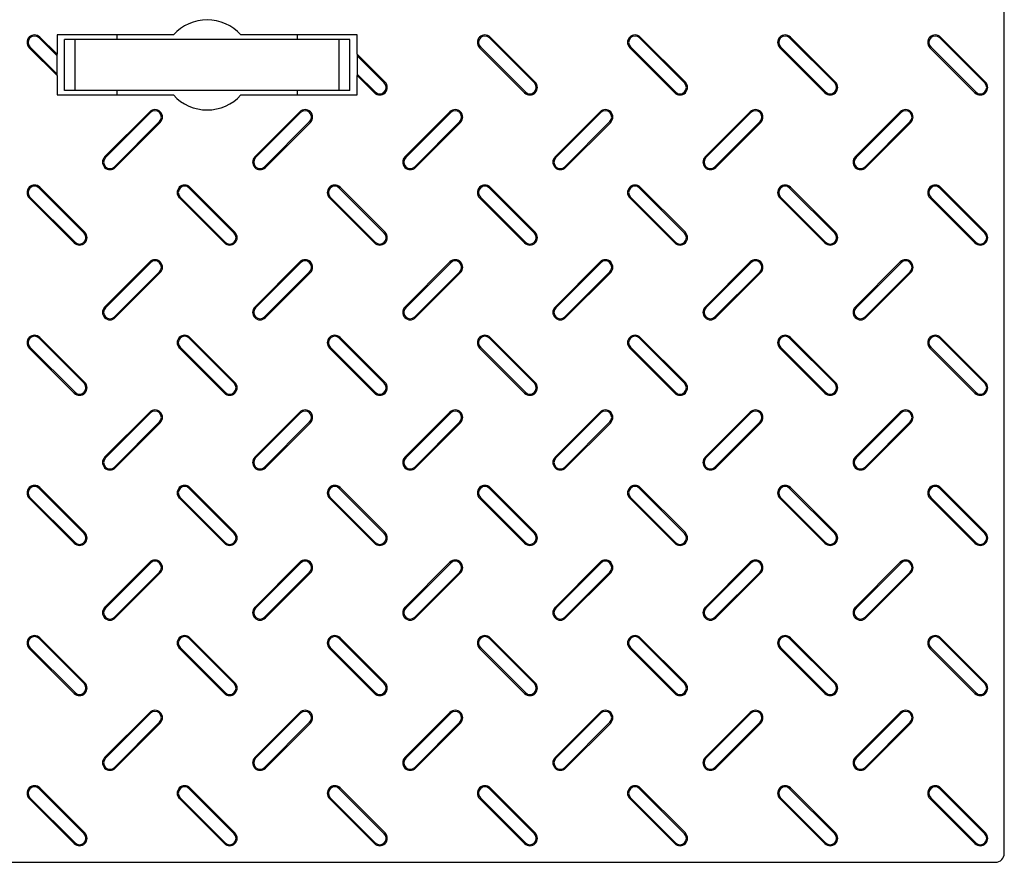
# Model space of a CAD drawing. Units: millimetres. Extents: x 8 to 450, y 1 to 291.
# Drawn here: x 108 to 174, y 78 to 134 of the extents above; entities that cross this region are included whole.
import ezdxf

# ---------------------------------------------------------------- set-up
doc = ezdxf.new("R2010")
doc.units = ezdxf.units.MM

msp = doc.modelspace()

# ---------------------------------------------------------------- linework, layer by layer
at = {"color": 7, "linetype": 'Continuous', "lineweight": 25}
for p, q in [((173.527, 78.296), (173.527, 183.296)), ((109.229, 132.598), (109.281, 132.649)), ((110.427, 131.4), (109.229, 132.598)), ((110.427, 131.503), (109.281, 132.649)), ((118.191, 132.796), (110.427, 132.796)), ((110.427, 132.796), (110.427, 131.503)), ((110.927, 129.096), (110.927, 132.496)), ((111.627, 132.496), (110.927, 132.496)), ((111.627, 129.096), (111.627, 132.496)), ((129.227, 132.496), (111.627, 132.496)), ((114.427, 132.496), (114.427, 132.796)), ((130.427, 132.796), (122.663, 132.796)), ((126.427, 132.796), (126.427, 132.496)), ((129.227, 129.096), (129.227, 132.496)), ((129.927, 132.496), (129.227, 132.496)), ((129.927, 129.096), (129.927, 132.496)), ((130.427, 131.503), (130.427, 132.796)), ((139.229, 132.598), (139.281, 132.649)), ((142.229, 129.598), (139.229, 132.598)), ((142.281, 129.649), (139.281, 132.649)), ((149.229, 132.598), (149.281, 132.649)), ((152.229, 129.598), (149.229, 132.598)), ((152.281, 129.649), (149.281, 132.649)), ((159.229, 132.598), (159.281, 132.649)), ((162.229, 129.598), (159.229, 132.598)), ((162.281, 129.649), (159.281, 132.649)), ((169.229, 132.598), (169.281, 132.649)), ((172.229, 129.598), (169.229, 132.598)), ((172.281, 129.649), (169.281, 132.649)), ((108.625, 131.994), (108.574, 131.942)), ((108.574, 131.942), (110.427, 130.089)), ((108.625, 131.994), (110.427, 130.192)), ((138.625, 131.994), (138.574, 131.942)), ((138.574, 131.942), (141.574, 128.942)), ((138.625, 131.994), (141.625, 128.994)), ((148.625, 131.994), (148.574, 131.942)), ((148.574, 131.942), (151.574, 128.942)), ((148.625, 131.994), (151.625, 128.994)), ((158.625, 131.994), (158.574, 131.942)), ((158.574, 131.942), (161.574, 128.942)), ((158.625, 131.994), (161.625, 128.994)), ((168.625, 131.994), (168.574, 131.942)), ((168.574, 131.942), (171.574, 128.942)), ((168.625, 131.994), (171.625, 128.994)), ((110.427, 131.4), (110.427, 131.503)), ((110.427, 130.192), (110.427, 131.4)), ((132.281, 129.649), (130.427, 131.503)), ((130.427, 131.503), (130.427, 131.4)), ((132.229, 129.598), (130.427, 131.4)), ((130.427, 131.4), (130.427, 130.192)), ((110.427, 130.089), (110.427, 130.192)), ((110.427, 130.089), (110.427, 128.796)), ((130.427, 130.192), (131.625, 128.994)), ((130.427, 130.192), (130.427, 130.089)), ((130.427, 130.089), (131.574, 128.942)), ((130.427, 128.796), (130.427, 130.089)), ((132.229, 129.598), (132.281, 129.649)), ((142.229, 129.598), (142.281, 129.649)), ((152.229, 129.598), (152.281, 129.649)), ((162.229, 129.598), (162.281, 129.649)), ((172.229, 129.598), (172.281, 129.649)), ((110.427, 128.796), (118.191, 128.796)), ((111.627, 129.096), (110.927, 129.096)), ((129.227, 129.096), (111.627, 129.096)), ((114.427, 128.796), (114.427, 129.096)), ((122.663, 128.796), (130.427, 128.796)), ((126.427, 129.096), (126.427, 128.796)), ((129.927, 129.096), (129.227, 129.096)), ((131.625, 128.994), (131.574, 128.942)), ((141.625, 128.994), (141.574, 128.942)), ((151.625, 128.994), (151.574, 128.942)), ((161.625, 128.994), (161.574, 128.942)), ((171.625, 128.994), (171.574, 128.942)), ((116.599, 127.675), (113.599, 124.675)), ((116.651, 127.624), (113.651, 124.624)), ((116.651, 127.624), (116.599, 127.675)), ((126.599, 127.675), (123.599, 124.675)), ((126.651, 127.624), (123.651, 124.624)), ((126.651, 127.624), (126.599, 127.675)), ((136.599, 127.675), (133.599, 124.675)), ((136.651, 127.624), (133.651, 124.624)), ((136.651, 127.624), (136.599, 127.675)), ((146.599, 127.675), (143.599, 124.675)), ((146.651, 127.624), (143.651, 124.624)), ((146.651, 127.624), (146.599, 127.675)), ((156.599, 127.675), (153.599, 124.675)), ((156.651, 127.624), (153.651, 124.624)), ((156.651, 127.624), (156.599, 127.675)), ((166.599, 127.675), (163.599, 124.675)), ((166.651, 127.624), (163.651, 124.624)), ((166.651, 127.624), (166.599, 127.675)), ((114.255, 124.02), (117.255, 127.02)), ((114.306, 123.968), (117.306, 126.968)), ((117.255, 127.02), (117.306, 126.968)), ((124.255, 124.02), (127.255, 127.02)), ((124.306, 123.968), (127.306, 126.968)), ((127.255, 127.02), (127.306, 126.968)), ((134.255, 124.02), (137.255, 127.02)), ((134.306, 123.968), (137.306, 126.968)), ((137.255, 127.02), (137.306, 126.968)), ((144.255, 124.02), (147.255, 127.02)), ((144.306, 123.968), (147.306, 126.968)), ((147.255, 127.02), (147.306, 126.968)), ((154.255, 124.02), (157.255, 127.02)), ((154.306, 123.968), (157.306, 126.968)), ((157.255, 127.02), (157.306, 126.968)), ((164.255, 124.02), (167.255, 127.02)), ((164.306, 123.968), (167.306, 126.968)), ((167.255, 127.02), (167.306, 126.968)), ((113.651, 124.624), (113.599, 124.675)), ((123.651, 124.624), (123.599, 124.675)), ((133.651, 124.624), (133.599, 124.675)), ((143.651, 124.624), (143.599, 124.675)), ((153.651, 124.624), (153.599, 124.675)), ((163.651, 124.624), (163.599, 124.675)), ((114.255, 124.02), (114.306, 123.968)), ((124.255, 124.02), (124.306, 123.968)), ((134.255, 124.02), (134.306, 123.968)), ((144.255, 124.02), (144.306, 123.968)), ((154.255, 124.02), (154.306, 123.968)), ((164.255, 124.02), (164.306, 123.968)), ((109.229, 122.598), (109.281, 122.649)), ((112.281, 119.649), (109.281, 122.649)), ((119.229, 122.598), (119.281, 122.649)), ((122.281, 119.649), (119.281, 122.649)), ((129.229, 122.598), (129.281, 122.649)), ((132.281, 119.649), (129.281, 122.649)), ((139.229, 122.598), (139.281, 122.649)), ((142.281, 119.649), (139.281, 122.649)), ((149.229, 122.598), (149.281, 122.649)), ((152.281, 119.649), (149.281, 122.649)), ((159.229, 122.598), (159.281, 122.649)), ((162.281, 119.649), (159.281, 122.649)), ((169.229, 122.598), (169.281, 122.649)), ((172.281, 119.649), (169.281, 122.649)), ((108.625, 121.994), (108.574, 121.942)), ((108.625, 121.994), (111.625, 118.994)), ((112.229, 119.598), (109.229, 122.598)), ((118.625, 121.994), (118.574, 121.942)), ((118.625, 121.994), (121.625, 118.994)), ((122.229, 119.598), (119.229, 122.598)), ((128.625, 121.994), (128.574, 121.942)), ((128.625, 121.994), (131.625, 118.994)), ((132.229, 119.598), (129.229, 122.598)), ((138.625, 121.994), (138.574, 121.942)), ((138.625, 121.994), (141.625, 118.994)), ((142.229, 119.598), (139.229, 122.598)), ((148.625, 121.994), (148.574, 121.942)), ((148.625, 121.994), (151.625, 118.994)), ((152.229, 119.598), (149.229, 122.598)), ((158.625, 121.994), (158.574, 121.942)), ((158.625, 121.994), (161.625, 118.994)), ((162.229, 119.598), (159.229, 122.598)), ((168.625, 121.994), (168.574, 121.942)), ((168.625, 121.994), (171.625, 118.994)), ((172.229, 119.598), (169.229, 122.598)), ((108.574, 121.942), (111.574, 118.942)), ((118.574, 121.942), (121.574, 118.942)), ((128.574, 121.942), (131.574, 118.942)), ((138.574, 121.942), (141.574, 118.942)), ((148.574, 121.942), (151.574, 118.942)), ((158.574, 121.942), (161.574, 118.942)), ((168.574, 121.942), (171.574, 118.942)), ((112.229, 119.598), (112.281, 119.649)), ((122.229, 119.598), (122.281, 119.649)), ((132.229, 119.598), (132.281, 119.649)), ((142.229, 119.598), (142.281, 119.649)), ((152.229, 119.598), (152.281, 119.649)), ((162.229, 119.598), (162.281, 119.649)), ((172.229, 119.598), (172.281, 119.649)), ((111.625, 118.994), (111.574, 118.942)), ((121.625, 118.994), (121.574, 118.942)), ((131.625, 118.994), (131.574, 118.942)), ((141.625, 118.994), (141.574, 118.942)), ((151.625, 118.994), (151.574, 118.942)), ((161.625, 118.994), (161.574, 118.942)), ((171.625, 118.994), (171.574, 118.942)), ((116.599, 117.675), (113.599, 114.675)), ((116.651, 117.624), (113.651, 114.624)), ((116.651, 117.624), (116.599, 117.675)), ((126.599, 117.675), (123.599, 114.675)), ((126.651, 117.624), (123.651, 114.624)), ((126.651, 117.624), (126.599, 117.675)), ((136.599, 117.675), (133.599, 114.675)), ((136.651, 117.624), (133.651, 114.624)), ((136.651, 117.624), (136.599, 117.675)), ((146.599, 117.675), (143.599, 114.675)), ((146.651, 117.624), (143.651, 114.624)), ((146.651, 117.624), (146.599, 117.675)), ((156.599, 117.675), (153.599, 114.675)), ((156.651, 117.624), (153.651, 114.624)), ((156.651, 117.624), (156.599, 117.675)), ((166.599, 117.675), (163.599, 114.675)), ((166.651, 117.624), (163.651, 114.624)), ((166.651, 117.624), (166.599, 117.675)), ((114.255, 114.02), (117.255, 117.02)), ((114.306, 113.968), (117.306, 116.968)), ((117.255, 117.02), (117.306, 116.968)), ((124.255, 114.02), (127.255, 117.02)), ((124.306, 113.968), (127.306, 116.968)), ((127.255, 117.02), (127.306, 116.968)), ((134.255, 114.02), (137.255, 117.02)), ((134.306, 113.968), (137.306, 116.968)), ((137.255, 117.02), (137.306, 116.968)), ((144.255, 114.02), (147.255, 117.02)), ((144.306, 113.968), (147.306, 116.968)), ((147.255, 117.02), (147.306, 116.968)), ((154.255, 114.02), (157.255, 117.02)), ((154.306, 113.968), (157.306, 116.968)), ((157.255, 117.02), (157.306, 116.968)), ((164.255, 114.02), (167.255, 117.02)), ((164.306, 113.968), (167.306, 116.968)), ((167.255, 117.02), (167.306, 116.968)), ((113.651, 114.624), (113.599, 114.675)), ((123.651, 114.624), (123.599, 114.675)), ((133.651, 114.624), (133.599, 114.675)), ((143.651, 114.624), (143.599, 114.675)), ((153.651, 114.624), (153.599, 114.675)), ((163.651, 114.624), (163.599, 114.675)), ((114.255, 114.02), (114.306, 113.968)), ((124.255, 114.02), (124.306, 113.968)), ((134.255, 114.02), (134.306, 113.968)), ((144.255, 114.02), (144.306, 113.968)), ((154.255, 114.02), (154.306, 113.968)), ((164.255, 114.02), (164.306, 113.968)), ((109.229, 112.598), (109.281, 112.649)), ((112.229, 109.598), (109.229, 112.598)), ((112.281, 109.649), (109.281, 112.649)), ((119.229, 112.598), (119.281, 112.649)), ((122.229, 109.598), (119.229, 112.598)), ((122.281, 109.649), (119.281, 112.649)), ((129.229, 112.598), (129.281, 112.649)), ((132.229, 109.598), (129.229, 112.598)), ((132.281, 109.649), (129.281, 112.649)), ((139.229, 112.598), (139.281, 112.649)), ((142.229, 109.598), (139.229, 112.598)), ((142.281, 109.649), (139.281, 112.649)), ((149.229, 112.598), (149.281, 112.649)), ((152.229, 109.598), (149.229, 112.598)), ((152.281, 109.649), (149.281, 112.649)), ((159.229, 112.598), (159.281, 112.649)), ((162.229, 109.598), (159.229, 112.598)), ((162.281, 109.649), (159.281, 112.649)), ((169.229, 112.598), (169.281, 112.649)), ((172.229, 109.598), (169.229, 112.598)), ((172.281, 109.649), (169.281, 112.649)), ((108.625, 111.994), (108.574, 111.942)), ((108.574, 111.942), (111.574, 108.942)), ((108.625, 111.994), (111.625, 108.994)), ((118.625, 111.994), (118.574, 111.942)), ((118.574, 111.942), (121.574, 108.942)), ((118.625, 111.994), (121.625, 108.994)), ((128.625, 111.994), (128.574, 111.942)), ((128.574, 111.942), (131.574, 108.942)), ((128.625, 111.994), (131.625, 108.994)), ((138.625, 111.994), (138.574, 111.942)), ((138.574, 111.942), (141.574, 108.942)), ((138.625, 111.994), (141.625, 108.994)), ((148.625, 111.994), (148.574, 111.942)), ((148.574, 111.942), (151.574, 108.942)), ((148.625, 111.994), (151.625, 108.994)), ((158.625, 111.994), (158.574, 111.942)), ((158.574, 111.942), (161.574, 108.942)), ((158.625, 111.994), (161.625, 108.994)), ((168.625, 111.994), (168.574, 111.942)), ((168.574, 111.942), (171.574, 108.942)), ((168.625, 111.994), (171.625, 108.994)), ((112.229, 109.598), (112.281, 109.649)), ((122.229, 109.598), (122.281, 109.649)), ((132.229, 109.598), (132.281, 109.649)), ((142.229, 109.598), (142.281, 109.649)), ((152.229, 109.598), (152.281, 109.649)), ((162.229, 109.598), (162.281, 109.649)), ((172.229, 109.598), (172.281, 109.649)), ((111.625, 108.994), (111.574, 108.942)), ((121.625, 108.994), (121.574, 108.942)), ((131.625, 108.994), (131.574, 108.942)), ((141.625, 108.994), (141.574, 108.942)), ((151.625, 108.994), (151.574, 108.942)), ((161.625, 108.994), (161.574, 108.942)), ((171.625, 108.994), (171.574, 108.942)), ((116.599, 107.675), (113.599, 104.675)), ((116.651, 107.624), (113.651, 104.624)), ((116.651, 107.624), (116.599, 107.675)), ((126.599, 107.675), (123.599, 104.675)), ((126.651, 107.624), (123.651, 104.624)), ((126.651, 107.624), (126.599, 107.675)), ((136.599, 107.675), (133.599, 104.675)), ((136.651, 107.624), (133.651, 104.624)), ((136.651, 107.624), (136.599, 107.675)), ((146.599, 107.675), (143.599, 104.675)), ((146.651, 107.624), (143.651, 104.624)), ((146.651, 107.624), (146.599, 107.675)), ((156.599, 107.675), (153.599, 104.675)), ((156.651, 107.624), (153.651, 104.624)), ((156.651, 107.624), (156.599, 107.675)), ((166.599, 107.675), (163.599, 104.675)), ((166.651, 107.624), (163.651, 104.624)), ((166.651, 107.624), (166.599, 107.675)), ((114.255, 104.02), (117.255, 107.02)), ((114.306, 103.968), (117.306, 106.968)), ((117.255, 107.02), (117.306, 106.968)), ((124.255, 104.02), (127.255, 107.02)), ((124.306, 103.968), (127.306, 106.968)), ((127.255, 107.02), (127.306, 106.968)), ((134.255, 104.02), (137.255, 107.02)), ((134.306, 103.968), (137.306, 106.968)), ((137.255, 107.02), (137.306, 106.968)), ((144.255, 104.02), (147.255, 107.02)), ((144.306, 103.968), (147.306, 106.968)), ((147.255, 107.02), (147.306, 106.968)), ((154.255, 104.02), (157.255, 107.02)), ((154.306, 103.968), (157.306, 106.968)), ((157.255, 107.02), (157.306, 106.968)), ((164.255, 104.02), (167.255, 107.02)), ((164.306, 103.968), (167.306, 106.968)), ((167.255, 107.02), (167.306, 106.968)), ((113.651, 104.624), (113.599, 104.675)), ((123.651, 104.624), (123.599, 104.675)), ((133.651, 104.624), (133.599, 104.675)), ((143.651, 104.624), (143.599, 104.675)), ((153.651, 104.624), (153.599, 104.675)), ((163.651, 104.624), (163.599, 104.675)), ((114.255, 104.02), (114.306, 103.968)), ((124.255, 104.02), (124.306, 103.968)), ((134.255, 104.02), (134.306, 103.968)), ((144.255, 104.02), (144.306, 103.968)), ((154.255, 104.02), (154.306, 103.968)), ((164.255, 104.02), (164.306, 103.968)), ((109.229, 102.598), (109.281, 102.649)), ((112.229, 99.598), (109.229, 102.598)), ((112.281, 99.649), (109.281, 102.649)), ((119.229, 102.598), (119.281, 102.649)), ((122.229, 99.598), (119.229, 102.598)), ((122.281, 99.649), (119.281, 102.649)), ((129.229, 102.598), (129.281, 102.649)), ((132.229, 99.598), (129.229, 102.598)), ((132.281, 99.649), (129.281, 102.649)), ((139.229, 102.598), (139.281, 102.649)), ((142.229, 99.598), (139.229, 102.598)), ((142.281, 99.649), (139.281, 102.649)), ((149.229, 102.598), (149.281, 102.649)), ((152.229, 99.598), (149.229, 102.598)), ((152.281, 99.649), (149.281, 102.649)), ((159.229, 102.598), (159.281, 102.649)), ((162.229, 99.598), (159.229, 102.598)), ((162.281, 99.649), (159.281, 102.649)), ((169.229, 102.598), (169.281, 102.649)), ((172.229, 99.598), (169.229, 102.598)), ((172.281, 99.649), (169.281, 102.649)), ((108.625, 101.994), (108.574, 101.942)), ((108.574, 101.942), (111.574, 98.942)), ((108.625, 101.994), (111.625, 98.994)), ((118.625, 101.994), (118.574, 101.942)), ((118.574, 101.942), (121.574, 98.942)), ((118.625, 101.994), (121.625, 98.994)), ((128.625, 101.994), (128.574, 101.942)), ((128.574, 101.942), (131.574, 98.942)), ((128.625, 101.994), (131.625, 98.994)), ((138.625, 101.994), (138.574, 101.942)), ((138.574, 101.942), (141.574, 98.942)), ((138.625, 101.994), (141.625, 98.994)), ((148.625, 101.994), (148.574, 101.942)), ((148.574, 101.942), (151.574, 98.942)), ((148.625, 101.994), (151.625, 98.994)), ((158.625, 101.994), (158.574, 101.942)), ((158.574, 101.942), (161.574, 98.942)), ((158.625, 101.994), (161.625, 98.994)), ((168.625, 101.994), (168.574, 101.942)), ((168.574, 101.942), (171.574, 98.942)), ((168.625, 101.994), (171.625, 98.994)), ((112.229, 99.598), (112.281, 99.649)), ((122.229, 99.598), (122.281, 99.649)), ((132.229, 99.598), (132.281, 99.649)), ((142.229, 99.598), (142.281, 99.649)), ((152.229, 99.598), (152.281, 99.649)), ((162.229, 99.598), (162.281, 99.649)), ((172.229, 99.598), (172.281, 99.649)), ((111.625, 98.994), (111.574, 98.942)), ((121.625, 98.994), (121.574, 98.942)), ((131.625, 98.994), (131.574, 98.942)), ((141.625, 98.994), (141.574, 98.942)), ((151.625, 98.994), (151.574, 98.942)), ((161.625, 98.994), (161.574, 98.942)), ((171.625, 98.994), (171.574, 98.942)), ((116.599, 97.675), (113.599, 94.675)), ((116.651, 97.624), (113.651, 94.624)), ((116.651, 97.624), (116.599, 97.675)), ((126.599, 97.675), (123.599, 94.675)), ((126.651, 97.624), (123.651, 94.624)), ((126.651, 97.624), (126.599, 97.675)), ((136.599, 97.675), (133.599, 94.675)), ((136.651, 97.624), (133.651, 94.624)), ((136.651, 97.624), (136.599, 97.675)), ((146.599, 97.675), (143.599, 94.675)), ((146.651, 97.624), (143.651, 94.624)), ((146.651, 97.624), (146.599, 97.675)), ((156.599, 97.675), (153.599, 94.675)), ((156.651, 97.624), (153.651, 94.624)), ((156.651, 97.624), (156.599, 97.675)), ((166.599, 97.675), (163.599, 94.675)), ((166.651, 97.624), (163.651, 94.624)), ((166.651, 97.624), (166.599, 97.675)), ((114.255, 94.02), (117.255, 97.02)), ((114.306, 93.968), (117.306, 96.968)), ((117.255, 97.02), (117.306, 96.968)), ((124.255, 94.02), (127.255, 97.02)), ((124.306, 93.968), (127.306, 96.968)), ((127.255, 97.02), (127.306, 96.968)), ((134.255, 94.02), (137.255, 97.02)), ((134.306, 93.968), (137.306, 96.968)), ((137.255, 97.02), (137.306, 96.968)), ((144.255, 94.02), (147.255, 97.02)), ((144.306, 93.968), (147.306, 96.968)), ((147.255, 97.02), (147.306, 96.968)), ((154.255, 94.02), (157.255, 97.02)), ((154.306, 93.968), (157.306, 96.968)), ((157.255, 97.02), (157.306, 96.968)), ((164.255, 94.02), (167.255, 97.02)), ((164.306, 93.968), (167.306, 96.968)), ((167.255, 97.02), (167.306, 96.968)), ((113.651, 94.624), (113.599, 94.675)), ((123.651, 94.624), (123.599, 94.675)), ((133.651, 94.624), (133.599, 94.675)), ((143.651, 94.624), (143.599, 94.675)), ((153.651, 94.624), (153.599, 94.675)), ((163.651, 94.624), (163.599, 94.675)), ((114.255, 94.02), (114.306, 93.968)), ((124.255, 94.02), (124.306, 93.968)), ((134.255, 94.02), (134.306, 93.968)), ((144.255, 94.02), (144.306, 93.968)), ((154.255, 94.02), (154.306, 93.968)), ((164.255, 94.02), (164.306, 93.968)), ((109.229, 92.598), (109.281, 92.649)), ((112.229, 89.598), (109.229, 92.598)), ((112.281, 89.649), (109.281, 92.649)), ((119.229, 92.598), (119.281, 92.649)), ((122.229, 89.598), (119.229, 92.598)), ((122.281, 89.649), (119.281, 92.649)), ((129.229, 92.598), (129.281, 92.649)), ((132.229, 89.598), (129.229, 92.598)), ((132.281, 89.649), (129.281, 92.649)), ((139.229, 92.598), (139.281, 92.649)), ((142.229, 89.598), (139.229, 92.598)), ((142.281, 89.649), (139.281, 92.649)), ((149.229, 92.598), (149.281, 92.649)), ((152.229, 89.598), (149.229, 92.598)), ((152.281, 89.649), (149.281, 92.649)), ((159.229, 92.598), (159.281, 92.649)), ((162.229, 89.598), (159.229, 92.598)), ((162.281, 89.649), (159.281, 92.649)), ((169.229, 92.598), (169.281, 92.649)), ((172.229, 89.598), (169.229, 92.598)), ((172.281, 89.649), (169.281, 92.649)), ((108.625, 91.994), (108.574, 91.942)), ((108.574, 91.942), (111.574, 88.942)), ((108.625, 91.994), (111.625, 88.994)), ((118.625, 91.994), (118.574, 91.942)), ((118.574, 91.942), (121.574, 88.942)), ((118.625, 91.994), (121.625, 88.994)), ((128.625, 91.994), (128.574, 91.942)), ((128.574, 91.942), (131.574, 88.942)), ((128.625, 91.994), (131.625, 88.994)), ((138.625, 91.994), (138.574, 91.942)), ((138.574, 91.942), (141.574, 88.942)), ((138.625, 91.994), (141.625, 88.994)), ((148.625, 91.994), (148.574, 91.942)), ((148.574, 91.942), (151.574, 88.942)), ((148.625, 91.994), (151.625, 88.994)), ((158.625, 91.994), (158.574, 91.942)), ((158.574, 91.942), (161.574, 88.942)), ((158.625, 91.994), (161.625, 88.994)), ((168.625, 91.994), (168.574, 91.942)), ((168.574, 91.942), (171.574, 88.942)), ((168.625, 91.994), (171.625, 88.994)), ((112.229, 89.598), (112.281, 89.649)), ((122.229, 89.598), (122.281, 89.649)), ((132.229, 89.598), (132.281, 89.649)), ((142.229, 89.598), (142.281, 89.649)), ((152.229, 89.598), (152.281, 89.649)), ((162.229, 89.598), (162.281, 89.649)), ((172.229, 89.598), (172.281, 89.649)), ((111.625, 88.994), (111.574, 88.942)), ((121.625, 88.994), (121.574, 88.942)), ((131.625, 88.994), (131.574, 88.942)), ((141.625, 88.994), (141.574, 88.942)), ((151.625, 88.994), (151.574, 88.942)), ((161.625, 88.994), (161.574, 88.942)), ((171.625, 88.994), (171.574, 88.942)), ((116.599, 87.675), (113.599, 84.675)), ((116.651, 87.624), (113.651, 84.624)), ((116.651, 87.624), (116.599, 87.675)), ((126.599, 87.675), (123.599, 84.675)), ((126.651, 87.624), (123.651, 84.624)), ((126.651, 87.624), (126.599, 87.675)), ((136.599, 87.675), (133.599, 84.675)), ((136.651, 87.624), (133.651, 84.624)), ((136.651, 87.624), (136.599, 87.675)), ((146.599, 87.675), (143.599, 84.675)), ((146.651, 87.624), (143.651, 84.624)), ((146.651, 87.624), (146.599, 87.675)), ((156.599, 87.675), (153.599, 84.675)), ((156.651, 87.624), (153.651, 84.624)), ((156.651, 87.624), (156.599, 87.675)), ((166.599, 87.675), (163.599, 84.675)), ((166.651, 87.624), (163.651, 84.624)), ((166.651, 87.624), (166.599, 87.675)), ((114.255, 84.02), (117.255, 87.02)), ((114.306, 83.968), (117.306, 86.968)), ((117.255, 87.02), (117.306, 86.968)), ((124.255, 84.02), (127.255, 87.02)), ((124.306, 83.968), (127.306, 86.968)), ((127.255, 87.02), (127.306, 86.968)), ((134.255, 84.02), (137.255, 87.02)), ((134.306, 83.968), (137.306, 86.968)), ((137.255, 87.02), (137.306, 86.968)), ((144.255, 84.02), (147.255, 87.02)), ((144.306, 83.968), (147.306, 86.968)), ((147.255, 87.02), (147.306, 86.968)), ((154.255, 84.02), (157.255, 87.02)), ((154.306, 83.968), (157.306, 86.968)), ((157.255, 87.02), (157.306, 86.968)), ((164.255, 84.02), (167.255, 87.02)), ((164.306, 83.968), (167.306, 86.968)), ((167.255, 87.02), (167.306, 86.968)), ((113.651, 84.624), (113.599, 84.675)), ((123.651, 84.624), (123.599, 84.675)), ((133.651, 84.624), (133.599, 84.675)), ((143.651, 84.624), (143.599, 84.675)), ((153.651, 84.624), (153.599, 84.675)), ((163.651, 84.624), (163.599, 84.675)), ((114.255, 84.02), (114.306, 83.968)), ((124.255, 84.02), (124.306, 83.968)), ((134.255, 84.02), (134.306, 83.968)), ((144.255, 84.02), (144.306, 83.968)), ((154.255, 84.02), (154.306, 83.968)), ((164.255, 84.02), (164.306, 83.968)), ((109.229, 82.598), (109.281, 82.649)), ((112.281, 79.649), (109.281, 82.649)), ((119.229, 82.598), (119.281, 82.649)), ((122.281, 79.649), (119.281, 82.649)), ((129.229, 82.598), (129.281, 82.649)), ((132.281, 79.649), (129.281, 82.649)), ((139.229, 82.598), (139.281, 82.649)), ((142.281, 79.649), (139.281, 82.649)), ((149.229, 82.598), (149.281, 82.649)), ((152.281, 79.649), (149.281, 82.649)), ((159.229, 82.598), (159.281, 82.649)), ((162.281, 79.649), (159.281, 82.649)), ((169.229, 82.598), (169.281, 82.649)), ((172.281, 79.649), (169.281, 82.649)), ((108.625, 81.994), (108.574, 81.942)), ((108.625, 81.994), (111.625, 78.994)), ((112.229, 79.598), (109.229, 82.598)), ((118.625, 81.994), (118.574, 81.942)), ((118.625, 81.994), (121.625, 78.994)), ((122.229, 79.598), (119.229, 82.598)), ((128.625, 81.994), (128.574, 81.942)), ((128.625, 81.994), (131.625, 78.994)), ((132.229, 79.598), (129.229, 82.598)), ((138.625, 81.994), (138.574, 81.942)), ((138.625, 81.994), (141.625, 78.994)), ((142.229, 79.598), (139.229, 82.598)), ((148.625, 81.994), (148.574, 81.942)), ((148.625, 81.994), (151.625, 78.994)), ((152.229, 79.598), (149.229, 82.598)), ((158.625, 81.994), (158.574, 81.942)), ((158.625, 81.994), (161.625, 78.994)), ((162.229, 79.598), (159.229, 82.598)), ((168.625, 81.994), (168.574, 81.942)), ((168.625, 81.994), (171.625, 78.994)), ((172.229, 79.598), (169.229, 82.598)), ((108.574, 81.942), (111.574, 78.942)), ((118.574, 81.942), (121.574, 78.942)), ((128.574, 81.942), (131.574, 78.942)), ((138.574, 81.942), (141.574, 78.942)), ((148.574, 81.942), (151.574, 78.942)), ((158.574, 81.942), (161.574, 78.942)), ((168.574, 81.942), (171.574, 78.942)), ((112.229, 79.598), (112.281, 79.649)), ((122.229, 79.598), (122.281, 79.649)), ((132.229, 79.598), (132.281, 79.649)), ((142.229, 79.598), (142.281, 79.649)), ((152.229, 79.598), (152.281, 79.649)), ((162.229, 79.598), (162.281, 79.649)), ((172.229, 79.598), (172.281, 79.649)), ((111.625, 78.994), (111.574, 78.942)), ((121.625, 78.994), (121.574, 78.942)), ((131.625, 78.994), (131.574, 78.942)), ((141.625, 78.994), (141.574, 78.942)), ((151.625, 78.994), (151.574, 78.942)), ((161.625, 78.994), (161.574, 78.942)), ((171.625, 78.994), (171.574, 78.942)), ((67.927, 77.696), (172.927, 77.696))]:
    msp.add_line(p, q, dxfattribs=at)
for centre, radius, start, end in [((120.427, 130.796), 3, 41.81031, 138.18969), ((108.927, 132.296), 0.5, 45, 225), ((108.927, 132.296), 0.427, 45, 225), ((138.927, 132.296), 0.5, 45, 225), ((138.927, 132.296), 0.427, 45, 225), ((148.927, 132.296), 0.5, 45, 225), ((148.927, 132.296), 0.427, 45, 225), ((158.927, 132.296), 0.5, 45, 225), ((158.927, 132.296), 0.427, 45, 225), ((168.927, 132.296), 0.5, 45, 225), ((168.927, 132.296), 0.427, 45, 225), ((131.927, 129.296), 0.5, 225, 45), ((131.927, 129.296), 0.427, 225, 45), ((141.927, 129.296), 0.5, 225, 45), ((141.927, 129.296), 0.427, 225, 45), ((151.927, 129.296), 0.5, 225, 45), ((151.927, 129.296), 0.427, 225, 45), ((161.927, 129.296), 0.5, 225, 45), ((161.927, 129.296), 0.427, 225, 45), ((171.927, 129.296), 0.5, 225, 45), ((171.927, 129.296), 0.427, 225, 45), ((120.427, 130.796), 3, 221.81031, 318.18969), ((116.953, 127.322), 0.5, 315, 135), ((116.953, 127.322), 0.427, 315, 135), ((126.953, 127.322), 0.5, 315, 135), ((126.953, 127.322), 0.427, 315, 135), ((136.953, 127.322), 0.5, 315, 135), ((136.953, 127.322), 0.427, 315, 135), ((146.953, 127.322), 0.5, 315, 135), ((146.953, 127.322), 0.427, 315, 135), ((156.953, 127.322), 0.5, 315, 135), ((156.953, 127.322), 0.427, 315, 135), ((166.953, 127.322), 0.5, 315, 135), ((166.953, 127.322), 0.427, 315, 135), ((113.953, 124.322), 0.5, 135, 315), ((113.953, 124.322), 0.427, 135, 315), ((123.953, 124.322), 0.5, 135, 315), ((123.953, 124.322), 0.427, 135, 315), ((133.953, 124.322), 0.5, 135, 315), ((133.953, 124.322), 0.427, 135, 315), ((143.953, 124.322), 0.5, 135, 315), ((143.953, 124.322), 0.427, 135, 315), ((153.953, 124.322), 0.5, 135, 315), ((153.953, 124.322), 0.427, 135, 315), ((163.953, 124.322), 0.5, 135, 315), ((163.953, 124.322), 0.427, 135, 315), ((108.927, 122.296), 0.5, 45, 225), ((108.927, 122.296), 0.427, 45, 225), ((118.927, 122.296), 0.5, 45, 225), ((118.927, 122.296), 0.427, 45, 225), ((128.927, 122.296), 0.5, 45, 225), ((128.927, 122.296), 0.427, 45, 225), ((138.927, 122.296), 0.5, 45, 225), ((138.927, 122.296), 0.427, 45, 225), ((148.927, 122.296), 0.5, 45, 225), ((148.927, 122.296), 0.427, 45, 225), ((158.927, 122.296), 0.5, 45, 225), ((158.927, 122.296), 0.427, 45, 225), ((168.927, 122.296), 0.5, 45, 225), ((168.927, 122.296), 0.427, 45, 225), ((111.927, 119.296), 0.5, 225, 45), ((111.927, 119.296), 0.427, 225, 45), ((121.927, 119.296), 0.5, 225, 45), ((121.927, 119.296), 0.427, 225, 45), ((131.927, 119.296), 0.5, 225, 45), ((131.927, 119.296), 0.427, 225, 45), ((141.927, 119.296), 0.5, 225, 45), ((141.927, 119.296), 0.427, 225, 45), ((151.927, 119.296), 0.5, 225, 45), ((151.927, 119.296), 0.427, 225, 45), ((161.927, 119.296), 0.5, 225, 45), ((161.927, 119.296), 0.427, 225, 45), ((171.927, 119.296), 0.5, 225, 45), ((171.927, 119.296), 0.427, 225, 45), ((116.953, 117.322), 0.5, 315, 135), ((116.953, 117.322), 0.427, 315, 135), ((126.953, 117.322), 0.5, 315, 135), ((126.953, 117.322), 0.427, 315, 135), ((136.953, 117.322), 0.5, 315, 135), ((136.953, 117.322), 0.427, 315, 135), ((146.953, 117.322), 0.5, 315, 135), ((146.953, 117.322), 0.427, 315, 135), ((156.953, 117.322), 0.5, 315, 135), ((156.953, 117.322), 0.427, 315, 135), ((166.953, 117.322), 0.5, 315, 135), ((166.953, 117.322), 0.427, 315, 135), ((113.953, 114.322), 0.5, 135, 315), ((113.953, 114.322), 0.427, 135, 315), ((123.953, 114.322), 0.5, 135, 315), ((123.953, 114.322), 0.427, 135, 315), ((133.953, 114.322), 0.5, 135, 315), ((133.953, 114.322), 0.427, 135, 315), ((143.953, 114.322), 0.5, 135, 315), ((143.953, 114.322), 0.427, 135, 315), ((153.953, 114.322), 0.5, 135, 315), ((153.953, 114.322), 0.427, 135, 315), ((163.953, 114.322), 0.5, 135, 315), ((163.953, 114.322), 0.427, 135, 315), ((108.927, 112.296), 0.5, 45, 225), ((108.927, 112.296), 0.427, 45, 225), ((118.927, 112.296), 0.5, 45, 225), ((118.927, 112.296), 0.427, 45, 225), ((128.927, 112.296), 0.5, 45, 225), ((128.927, 112.296), 0.427, 45, 225), ((138.927, 112.296), 0.5, 45, 225), ((138.927, 112.296), 0.427, 45, 225), ((148.927, 112.296), 0.5, 45, 225), ((148.927, 112.296), 0.427, 45, 225), ((158.927, 112.296), 0.5, 45, 225), ((158.927, 112.296), 0.427, 45, 225), ((168.927, 112.296), 0.5, 45, 225), ((168.927, 112.296), 0.427, 45, 225), ((111.927, 109.296), 0.5, 225, 45), ((111.927, 109.296), 0.427, 225, 45), ((121.927, 109.296), 0.5, 225, 45), ((121.927, 109.296), 0.427, 225, 45), ((131.927, 109.296), 0.5, 225, 45), ((131.927, 109.296), 0.427, 225, 45), ((141.927, 109.296), 0.5, 225, 45), ((141.927, 109.296), 0.427, 225, 45), ((151.927, 109.296), 0.5, 225, 45), ((151.927, 109.296), 0.427, 225, 45), ((161.927, 109.296), 0.5, 225, 45), ((161.927, 109.296), 0.427, 225, 45), ((171.927, 109.296), 0.5, 225, 45), ((171.927, 109.296), 0.427, 225, 45), ((116.953, 107.322), 0.5, 315, 135), ((116.953, 107.322), 0.427, 315, 135), ((126.953, 107.322), 0.5, 315, 135), ((126.953, 107.322), 0.427, 315, 135), ((136.953, 107.322), 0.5, 315, 135), ((136.953, 107.322), 0.427, 315, 135), ((146.953, 107.322), 0.5, 315, 135), ((146.953, 107.322), 0.427, 315, 135), ((156.953, 107.322), 0.5, 315, 135), ((156.953, 107.322), 0.427, 315, 135), ((166.953, 107.322), 0.5, 315, 135), ((166.953, 107.322), 0.427, 315, 135), ((113.953, 104.322), 0.5, 135, 315), ((113.953, 104.322), 0.427, 135, 315), ((123.953, 104.322), 0.5, 135, 315), ((123.953, 104.322), 0.427, 135, 315), ((133.953, 104.322), 0.5, 135, 315), ((133.953, 104.322), 0.427, 135, 315), ((143.953, 104.322), 0.5, 135, 315), ((143.953, 104.322), 0.427, 135, 315), ((153.953, 104.322), 0.5, 135, 315), ((153.953, 104.322), 0.427, 135, 315), ((163.953, 104.322), 0.5, 135, 315), ((163.953, 104.322), 0.427, 135, 315), ((108.927, 102.296), 0.5, 45, 225), ((108.927, 102.296), 0.427, 45, 225), ((118.927, 102.296), 0.5, 45, 225), ((118.927, 102.296), 0.427, 45, 225), ((128.927, 102.296), 0.5, 45, 225), ((128.927, 102.296), 0.427, 45, 225), ((138.927, 102.296), 0.5, 45, 225), ((138.927, 102.296), 0.427, 45, 225), ((148.927, 102.296), 0.5, 45, 225), ((148.927, 102.296), 0.427, 45, 225), ((158.927, 102.296), 0.5, 45, 225), ((158.927, 102.296), 0.427, 45, 225), ((168.927, 102.296), 0.5, 45, 225), ((168.927, 102.296), 0.427, 45, 225), ((111.927, 99.296), 0.5, 225, 45), ((111.927, 99.296), 0.427, 225, 45), ((121.927, 99.296), 0.5, 225, 45), ((121.927, 99.296), 0.427, 225, 45), ((131.927, 99.296), 0.5, 225, 45), ((131.927, 99.296), 0.427, 225, 45), ((141.927, 99.296), 0.5, 225, 45), ((141.927, 99.296), 0.427, 225, 45), ((151.927, 99.296), 0.5, 225, 45), ((151.927, 99.296), 0.427, 225, 45), ((161.927, 99.296), 0.5, 225, 45), ((161.927, 99.296), 0.427, 225, 45), ((171.927, 99.296), 0.5, 225, 45), ((171.927, 99.296), 0.427, 225, 45), ((116.953, 97.322), 0.5, 315, 135), ((116.953, 97.322), 0.427, 315, 135), ((126.953, 97.322), 0.5, 315, 135), ((126.953, 97.322), 0.427, 315, 135), ((136.953, 97.322), 0.5, 315, 135), ((136.953, 97.322), 0.427, 315, 135), ((146.953, 97.322), 0.5, 315, 135), ((146.953, 97.322), 0.427, 315, 135), ((156.953, 97.322), 0.5, 315, 135), ((156.953, 97.322), 0.427, 315, 135), ((166.953, 97.322), 0.5, 315, 135), ((166.953, 97.322), 0.427, 315, 135), ((113.953, 94.322), 0.5, 135, 315), ((113.953, 94.322), 0.427, 135, 315), ((123.953, 94.322), 0.5, 135, 315), ((123.953, 94.322), 0.427, 135, 315), ((133.953, 94.322), 0.5, 135, 315), ((133.953, 94.322), 0.427, 135, 315), ((143.953, 94.322), 0.5, 135, 315), ((143.953, 94.322), 0.427, 135, 315), ((153.953, 94.322), 0.5, 135, 315), ((153.953, 94.322), 0.427, 135, 315), ((163.953, 94.322), 0.5, 135, 315), ((163.953, 94.322), 0.427, 135, 315), ((108.927, 92.296), 0.5, 45, 225), ((108.927, 92.296), 0.427, 45, 225), ((118.927, 92.296), 0.5, 45, 225), ((118.927, 92.296), 0.427, 45, 225), ((128.927, 92.296), 0.5, 45, 225), ((128.927, 92.296), 0.427, 45, 225), ((138.927, 92.296), 0.5, 45, 225), ((138.927, 92.296), 0.427, 45, 225), ((148.927, 92.296), 0.5, 45, 225), ((148.927, 92.296), 0.427, 45, 225), ((158.927, 92.296), 0.5, 45, 225), ((158.927, 92.296), 0.427, 45, 225), ((168.927, 92.296), 0.5, 45, 225), ((168.927, 92.296), 0.427, 45, 225), ((111.927, 89.296), 0.5, 225, 45), ((111.927, 89.296), 0.427, 225, 45), ((121.927, 89.296), 0.5, 225, 45), ((121.927, 89.296), 0.427, 225, 45), ((131.927, 89.296), 0.5, 225, 45), ((131.927, 89.296), 0.427, 225, 45), ((141.927, 89.296), 0.5, 225, 45), ((141.927, 89.296), 0.427, 225, 45), ((151.927, 89.296), 0.5, 225, 45), ((151.927, 89.296), 0.427, 225, 45), ((161.927, 89.296), 0.5, 225, 45), ((161.927, 89.296), 0.427, 225, 45), ((171.927, 89.296), 0.5, 225, 45), ((171.927, 89.296), 0.427, 225, 45), ((116.953, 87.322), 0.5, 315, 135), ((116.953, 87.322), 0.427, 315, 135), ((126.953, 87.322), 0.5, 315, 135), ((126.953, 87.322), 0.427, 315, 135), ((136.953, 87.322), 0.5, 315, 135), ((136.953, 87.322), 0.427, 315, 135), ((146.953, 87.322), 0.5, 315, 135), ((146.953, 87.322), 0.427, 315, 135), ((156.953, 87.322), 0.5, 315, 135), ((156.953, 87.322), 0.427, 315, 135), ((166.953, 87.322), 0.5, 315, 135), ((166.953, 87.322), 0.427, 315, 135), ((113.953, 84.322), 0.5, 135, 315), ((113.953, 84.322), 0.427, 135, 315), ((123.953, 84.322), 0.5, 135, 315), ((123.953, 84.322), 0.427, 135, 315), ((133.953, 84.322), 0.5, 135, 315), ((133.953, 84.322), 0.427, 135, 315), ((143.953, 84.322), 0.5, 135, 315), ((143.953, 84.322), 0.427, 135, 315), ((153.953, 84.322), 0.5, 135, 315), ((153.953, 84.322), 0.427, 135, 315), ((163.953, 84.322), 0.5, 135, 315), ((163.953, 84.322), 0.427, 135, 315), ((108.927, 82.296), 0.5, 45, 225), ((108.927, 82.296), 0.427, 45, 225), ((118.927, 82.296), 0.5, 45, 225), ((118.927, 82.296), 0.427, 45, 225), ((128.927, 82.296), 0.5, 45, 225), ((128.927, 82.296), 0.427, 45, 225), ((138.927, 82.296), 0.5, 45, 225), ((138.927, 82.296), 0.427, 45, 225), ((148.927, 82.296), 0.5, 45, 225), ((148.927, 82.296), 0.427, 45, 225), ((158.927, 82.296), 0.5, 45, 225), ((158.927, 82.296), 0.427, 45, 225), ((168.927, 82.296), 0.5, 45, 225), ((168.927, 82.296), 0.427, 45, 225), ((111.927, 79.296), 0.5, 225, 45), ((111.927, 79.296), 0.427, 225, 45), ((121.927, 79.296), 0.5, 225, 45), ((121.927, 79.296), 0.427, 225, 45), ((131.927, 79.296), 0.5, 225, 45), ((131.927, 79.296), 0.427, 225, 45), ((141.927, 79.296), 0.5, 225, 45), ((141.927, 79.296), 0.427, 225, 45), ((151.927, 79.296), 0.5, 225, 45), ((151.927, 79.296), 0.427, 225, 45), ((161.927, 79.296), 0.5, 225, 45), ((161.927, 79.296), 0.427, 225, 45), ((171.927, 79.296), 0.5, 225, 45), ((171.927, 79.296), 0.427, 225, 45), ((172.927, 78.296), 0.6, 270, 0)]:
    msp.add_arc(centre, radius, start, end, dxfattribs=at)

doc.saveas('drawing.dxf')
